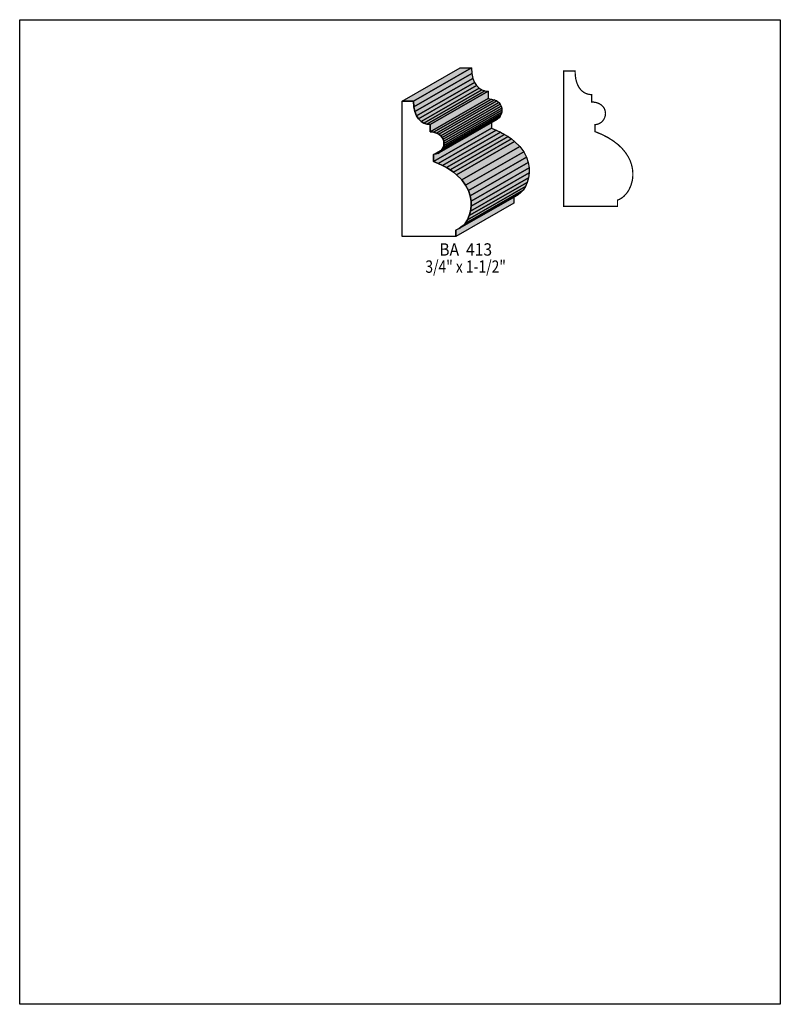
# Model space of a CAD drawing. Extents: x 0 to 8.5, y -7.6 to 3.4.
import ezdxf
from ezdxf.enums import TextEntityAlignment as Align

# ---------------------------------------------------------------- set-up
doc = ezdxf.new("R2010")
doc.units = 0
doc.header["$LTSCALE"] = 0.044
doc.layers.get('0').update_dxf_attribs({"linetype": 'CONTINUOUS'})
doc.layers.add('FOREGROUND', color=7, linetype='CONTINUOUS')
doc.styles.add('SN0', font='ROMAND', dxfattribs={"width": 0.00044})

msp = doc.modelspace()

# ---------------------------------------------------------------- linework, layer by layer
at = {"linetype": 'CONTINUOUS'}
for points in [[(4.27504, 2.49964), (4.9236, 2.871), (5.04988, 2.871), (4.40176, 2.49964), (4.27504, 2.49964)], [(4.40176, 2.49964), (5.04988, 2.871), (5.04988, 2.87012), (4.40176, 2.49832), (4.40176, 2.49964)], [(4.40176, 2.49832), (5.04988, 2.87012), (5.05384, 2.8072), (4.40572, 2.43584), (4.40176, 2.49832)], [(4.40572, 2.43584), (5.05384, 2.8072), (5.06528, 2.75352), (4.41672, 2.38216), (4.40572, 2.43584)], [(4.41672, 2.38216), (5.06528, 2.75352), (5.08288, 2.70864), (4.43476, 2.33684), (4.41672, 2.38216)], [(4.43476, 2.33684), (5.08288, 2.70864), (5.1062, 2.67212), (4.45764, 2.30032), (4.43476, 2.33684)], [(4.45764, 2.30032), (5.1062, 2.67212), (5.13392, 2.64396), (4.48536, 2.2726), (4.45764, 2.30032)], [(4.48536, 2.2726), (5.13392, 2.64396), (5.16516, 2.62416), (4.5166, 2.2528), (4.48536, 2.2726)], [(4.5166, 2.2528), (5.16516, 2.62416), (5.1986, 2.61272), (4.55048, 2.24092), (4.5166, 2.2528)], [(4.55048, 2.24092), (5.1986, 2.61272), (5.2338, 2.60876), (4.58568, 2.2374), (4.55048, 2.24092)], [(4.58568, 2.2374), (5.2338, 2.60876), (5.2338, 2.52692), (4.58568, 2.15556), (4.58568, 2.2374)], [(4.40176, 2.49832), (4.40572, 2.43584), (4.41672, 2.38216), (4.43476, 2.33684), (4.45764, 2.30032), (4.48536, 2.2726), (4.5166, 2.2528), (4.55048, 2.24092), (4.58568, 2.2374), (4.58568, 2.15556), (4.62396, 2.15116), (4.65608, 2.14236), (4.68292, 2.1296), (4.70448, 2.11288), (4.72076, 2.09396), (4.7322, 2.07284), (4.7388, 2.0504), (4.741, 2.02752), (4.7388, 2.0042), (4.73264, 1.9822), (4.72296, 1.96108), (4.70932, 1.9426), (4.69216, 1.92632), (4.67192, 1.914), (4.64904, 1.90564), (4.62308, 1.90212), (4.62308, 1.82468), (4.67632, 1.80312), (4.72516, 1.78024), (4.77048, 1.75648), (4.8114, 1.73096), (4.8488, 1.70456), (4.88268, 1.67772), (4.93988, 1.62096), (4.98344, 1.562), (5.01512, 1.50216), (5.03536, 1.44188), (5.04548, 1.38292), (5.04636, 1.32528), (5.03888, 1.27072), (5.02436, 1.22012), (5.00324, 1.17392), (4.97684, 1.13388), (4.94604, 1.10088), (4.91172, 1.07536), (4.8752, 1.05864), (4.8752, 0.98824), (4.27504, 0.98824), (4.27504, 2.49964), (4.40176, 2.49964), (4.40176, 2.49832)], [(4.58568, 2.15556), (5.2338, 2.52692), (5.27208, 2.52296), (4.62396, 2.15116), (4.58568, 2.15556)], [(4.62396, 2.15116), (5.27208, 2.52296), (5.30464, 2.51372), (4.65608, 2.14236), (4.62396, 2.15116)], [(4.65608, 2.14236), (5.30464, 2.51372), (5.33104, 2.50096), (4.68292, 2.1296), (4.65608, 2.14236)], [(4.68292, 2.1296), (5.33104, 2.50096), (5.3526, 2.48468), (4.70448, 2.11288), (4.68292, 2.1296)], [(4.70448, 2.11288), (5.3526, 2.48468), (5.36888, 2.46532), (4.72076, 2.09396), (4.70448, 2.11288)], [(4.72076, 2.09396), (5.36888, 2.46532), (5.38032, 2.44464), (4.7322, 2.07284), (4.72076, 2.09396)], [(4.7322, 2.07284), (5.38032, 2.44464), (5.38692, 2.4222), (4.7388, 2.0504), (4.7322, 2.07284)], [(4.7388, 2.0504), (5.38692, 2.4222), (5.38912, 2.39888), (4.741, 2.02752), (4.7388, 2.0504)], [(4.70932, 1.9426), (5.35744, 2.31396), (5.34072, 2.29812), (4.69216, 1.92632), (4.70932, 1.9426)], [(4.72296, 1.96108), (5.37108, 2.33288), (5.35744, 2.31396), (4.70932, 1.9426), (4.72296, 1.96108)], [(4.73264, 1.9822), (5.3812, 2.35356), (5.37108, 2.33288), (4.72296, 1.96108), (4.73264, 1.9822)], [(4.7388, 2.0042), (5.38736, 2.376), (5.3812, 2.35356), (4.73264, 1.9822), (4.7388, 2.0042)], [(4.741, 2.02752), (5.38912, 2.39888), (5.38736, 2.376), (4.7388, 2.0042), (4.741, 2.02752)], [(4.62308, 1.90212), (5.2712, 2.27348), (5.2712, 2.19648), (4.62308, 1.82468), (4.62308, 1.90212)], [(4.69216, 1.92632), (5.34072, 2.29812), (5.32048, 2.28536), (4.67192, 1.914), (4.69216, 1.92632)], [(4.62308, 1.82468), (5.2712, 2.19648), (5.32444, 2.17492), (4.67632, 1.80312), (4.62308, 1.82468)], [(4.67632, 1.80312), (5.32444, 2.17492), (5.37372, 2.15204), (4.72516, 1.78024), (4.67632, 1.80312)], [(4.72516, 1.78024), (5.37372, 2.15204), (5.4186, 2.12784), (4.77048, 1.75648), (4.72516, 1.78024)], [(4.77048, 1.75648), (5.4186, 2.12784), (5.45996, 2.10276), (4.8114, 1.73096), (4.77048, 1.75648)], [(4.8114, 1.73096), (5.45996, 2.10276), (5.49736, 2.07636), (4.8488, 1.70456), (4.8114, 1.73096)], [(4.8488, 1.70456), (5.49736, 2.07636), (5.53124, 2.04908), (4.88268, 1.67772), (4.8488, 1.70456)], [(4.88268, 1.67772), (5.53124, 2.04908), (5.588, 1.99232), (4.93988, 1.62096), (4.88268, 1.67772)], [(4.93988, 1.62096), (5.588, 1.99232), (5.632, 1.9338), (4.98344, 1.562), (4.93988, 1.62096)], [(4.98344, 1.562), (5.632, 1.9338), (5.66368, 1.87352), (5.01512, 1.50216), (4.98344, 1.562)], [(5.01512, 1.50216), (5.66368, 1.87352), (5.68392, 1.81368), (5.03536, 1.44188), (5.01512, 1.50216)], [(5.03536, 1.44188), (5.68392, 1.81368), (5.69404, 1.75428), (5.04548, 1.38292), (5.03536, 1.44188)], [(5.04636, 1.32528), (5.69492, 1.69708), (5.68744, 1.64252), (5.03888, 1.27072), (5.04636, 1.32528)], [(5.04548, 1.38292), (5.69404, 1.75428), (5.69492, 1.69708), (5.04636, 1.32528), (5.04548, 1.38292)], [(5.00324, 1.17392), (5.65136, 1.54572), (5.62496, 1.50568), (4.97684, 1.13388), (5.00324, 1.17392)], [(5.02436, 1.22012), (5.67248, 1.59148), (5.65136, 1.54572), (5.00324, 1.17392), (5.02436, 1.22012)], [(5.03888, 1.27072), (5.68744, 1.64252), (5.67248, 1.59148), (5.02436, 1.22012), (5.03888, 1.27072)], [(4.8752, 1.05864), (5.52332, 1.43), (5.52332, 1.3596), (4.8752, 0.98824), (4.8752, 1.05864)], [(4.94604, 1.10088), (5.59416, 1.47224), (5.56028, 1.44672), (4.91172, 1.07536), (4.94604, 1.10088)], [(4.97684, 1.13388), (5.62496, 1.50568), (5.59416, 1.47224), (4.94604, 1.10088), (4.97684, 1.13388)]]:
    msp.add_lwpolyline(points, dxfattribs=at)
at = {"linetype": 'CONTINUOUS', "const_width": 0.01408}
msp.add_lwpolyline([(6.20664, 2.83316), (6.20884, 2.7852), (6.21544, 2.74252), (6.226, 2.70468), (6.23964, 2.67168), (6.25064, 2.65232), (6.26296, 2.63516), (6.27616, 2.6202), (6.29068, 2.60744), (6.30608, 2.59644), (6.32192, 2.58764), (6.33864, 2.58104), (6.3558, 2.5762), (6.3734, 2.57312), (6.391, 2.57224), (6.391, 2.4904), (6.4108, 2.48908), (6.446, 2.48248), (6.47548, 2.47148), (6.49924, 2.45652), (6.51816, 2.43892), (6.53224, 2.41868), (6.54104, 2.39668), (6.54544, 2.3738), (6.54632, 2.36236), (6.54412, 2.33948), (6.53796, 2.31704), (6.52784, 2.29592), (6.5142, 2.27744), (6.49748, 2.26116), (6.47724, 2.24884), (6.45392, 2.24048), (6.44116, 2.23784), (6.42796, 2.23696), (6.42796, 2.15952), (6.50628, 2.12696), (6.57536, 2.09132), (6.63564, 2.05304), (6.688, 2.01256), (6.732, 1.97032), (6.76808, 1.92676), (6.79756, 1.88232), (6.82044, 1.837), (6.83672, 1.79212), (6.84684, 1.74724), (6.8508, 1.71776), (6.85212, 1.68872), (6.85168, 1.66056), (6.84904, 1.63284), (6.8442, 1.60556), (6.82968, 1.55496), (6.80856, 1.5092), (6.7958, 1.48808), (6.78216, 1.46916), (6.75136, 1.43572), (6.73464, 1.42208), (6.71704, 1.4102), (6.699, 1.40052), (6.68052, 1.39348), (6.68052, 1.32308), (6.08036, 1.32308), (6.08036, 2.83448), (6.20664, 2.83448), (6.20664, 2.83316)], dxfattribs=at)
at = {"color": 15}
for points in [[(4.27504, 2.49964), (4.9236, 2.871), (4.40176, 2.49964), (5.04988, 2.871)], [(4.40176, 2.49964), (5.04988, 2.871), (4.40176, 2.49832), (5.04988, 2.87012)], [(4.40176, 2.49832), (5.04988, 2.87012), (4.40572, 2.43584), (5.05384, 2.8072)], [(4.5166, 2.2528), (5.16516, 2.62416), (4.55048, 2.24092), (5.1986, 2.61272)], [(4.55048, 2.24092), (5.1986, 2.61272), (4.58568, 2.2374), (5.2338, 2.60876)], [(4.58568, 2.2374), (5.2338, 2.60876), (4.58568, 2.15556), (5.2338, 2.52692)], [(4.58568, 2.15556), (5.2338, 2.52692), (4.62396, 2.15116), (5.27208, 2.52296)], [(4.62396, 2.15116), (5.27208, 2.52296), (4.65608, 2.14236), (5.30464, 2.51372)], [(4.65608, 2.14236), (5.30464, 2.51372), (4.68292, 2.1296), (5.33104, 2.50096)], [(4.7388, 2.0504), (5.38692, 2.4222), (4.741, 2.02752), (5.38912, 2.39888)], [(4.70932, 1.9426), (5.35744, 2.31396), (4.69216, 1.92632), (5.34072, 2.29812)], [(4.72296, 1.96108), (5.37108, 2.33288), (4.70932, 1.9426), (5.35744, 2.31396)], [(4.73264, 1.9822), (5.3812, 2.35356), (4.72296, 1.96108), (5.37108, 2.33288)], [(4.7388, 2.0042), (5.38736, 2.376), (4.73264, 1.9822), (5.3812, 2.35356)], [(4.741, 2.02752), (5.38912, 2.39888), (4.7388, 2.0042), (5.38736, 2.376)], [(4.62308, 1.90212), (5.2712, 2.27348), (4.62308, 1.82468), (5.2712, 2.19648)], [(4.69216, 1.92632), (5.34072, 2.29812), (4.67192, 1.914), (5.32048, 2.28536)], [(5.03536, 1.44188), (5.68392, 1.81368), (5.04548, 1.38292), (5.69404, 1.75428)], [(5.04636, 1.32528), (5.69492, 1.69708), (5.03888, 1.27072), (5.68744, 1.64252)], [(5.04548, 1.38292), (5.69404, 1.75428), (5.04636, 1.32528), (5.69492, 1.69708)], [(5.00324, 1.17392), (5.65136, 1.54572), (4.97684, 1.13388), (5.62496, 1.50568)], [(5.02436, 1.22012), (5.67248, 1.59148), (5.00324, 1.17392), (5.65136, 1.54572)], [(5.03888, 1.27072), (5.68744, 1.64252), (5.02436, 1.22012), (5.67248, 1.59148)], [(4.8752, 1.05864), (5.52332, 1.43), (4.8752, 0.98824), (5.52332, 1.3596)], [(4.94604, 1.10088), (5.59416, 1.47224), (4.91172, 1.07536), (5.56028, 1.44672)], [(4.97684, 1.13388), (5.62496, 1.50568), (4.94604, 1.10088), (5.59416, 1.47224)]]:
    msp.add_solid(points, dxfattribs=at)
at = {"color": 7}
for points in [[(4.40572, 2.43584), (5.05384, 2.8072), (4.41672, 2.38216), (5.06528, 2.75352)], [(4.41672, 2.38216), (5.06528, 2.75352), (4.43476, 2.33684), (5.08288, 2.70864)], [(4.43476, 2.33684), (5.08288, 2.70864), (4.45764, 2.30032), (5.1062, 2.67212)], [(4.45764, 2.30032), (5.1062, 2.67212), (4.48536, 2.2726), (5.13392, 2.64396)], [(4.48536, 2.2726), (5.13392, 2.64396), (4.5166, 2.2528), (5.16516, 2.62416)], [(4.68292, 2.1296), (5.33104, 2.50096), (4.70448, 2.11288), (5.3526, 2.48468)], [(4.70448, 2.11288), (5.3526, 2.48468), (4.72076, 2.09396), (5.36888, 2.46532)], [(4.72076, 2.09396), (5.36888, 2.46532), (4.7322, 2.07284), (5.38032, 2.44464)], [(4.7322, 2.07284), (5.38032, 2.44464), (4.7388, 2.0504), (5.38692, 2.4222)], [(4.62308, 1.82468), (5.2712, 2.19648), (4.67632, 1.80312), (5.32444, 2.17492)], [(4.67632, 1.80312), (5.32444, 2.17492), (4.72516, 1.78024), (5.37372, 2.15204)], [(4.72516, 1.78024), (5.37372, 2.15204), (4.77048, 1.75648), (5.4186, 2.12784)], [(4.77048, 1.75648), (5.4186, 2.12784), (4.8114, 1.73096), (5.45996, 2.10276)], [(4.8114, 1.73096), (5.45996, 2.10276), (4.8488, 1.70456), (5.49736, 2.07636)], [(4.8488, 1.70456), (5.49736, 2.07636), (4.88268, 1.67772), (5.53124, 2.04908)], [(4.88268, 1.67772), (5.53124, 2.04908), (4.93988, 1.62096), (5.588, 1.99232)], [(4.93988, 1.62096), (5.588, 1.99232), (4.98344, 1.562), (5.632, 1.9338)], [(4.98344, 1.562), (5.632, 1.9338), (5.01512, 1.50216), (5.66368, 1.87352)], [(5.01512, 1.50216), (5.66368, 1.87352), (5.03536, 1.44188), (5.68392, 1.81368)]]:
    msp.add_solid(points, dxfattribs=at)
at = {"layer": 'FOREGROUND', "linetype": 'CONTINUOUS'}
msp.add_lwpolyline([(0, 3.40912), (8.49992, 3.40912), (8.49992, -7.59088), (0, -7.59088), (0, 3.40912)], dxfattribs=at)

# ---------------------------------------------------------------- texts
at = {"style": 'SN0'}
for s, p, p2 in [('BA  413', (4.68908, 0.77308), (5.27898, 0.77308)), ('3/4" x 1-1/2"', (4.53332, 0.58168), (5.43329, 0.58168))]:
    msp.add_text(s, height=0.138152, dxfattribs=at).set_placement(p, p2, align=Align.FIT)

doc.saveas('drawing.dxf')
